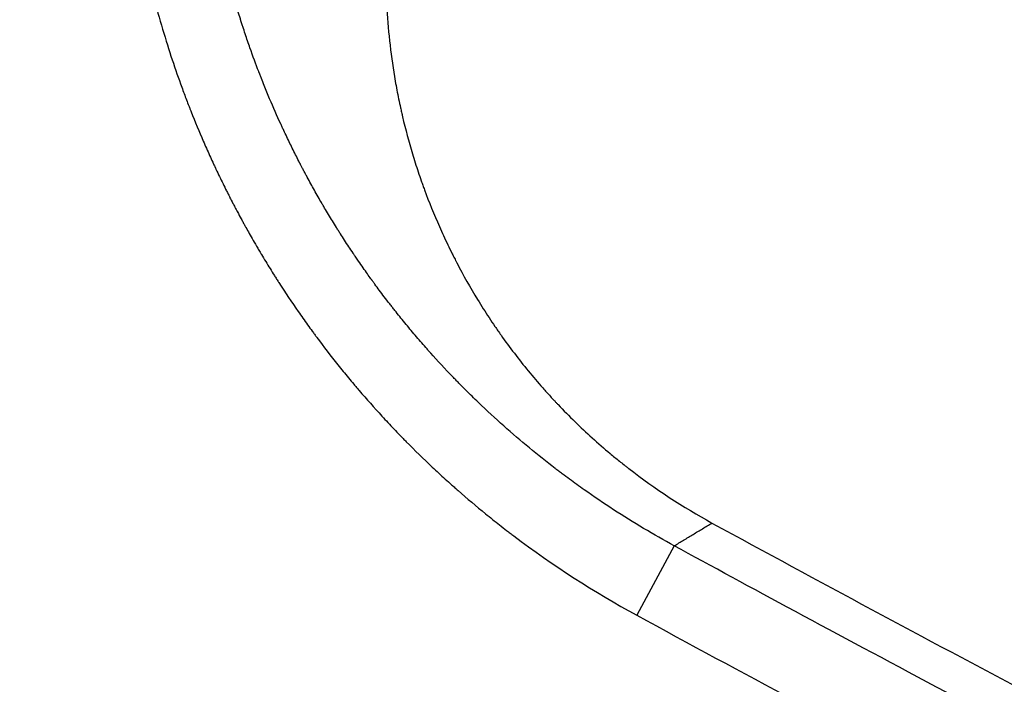
# Model space of a CAD drawing. Units: millimetres. Extents: x -4875 to 5663, y -3692 to 4503.
# Drawn here: x 60 to 101, y -296 to -269 of the extents above; entities that cross this region are included whole.
import ezdxf

# ---------------------------------------------------------------- set-up
doc = ezdxf.new("R2010")
doc.units = ezdxf.units.MM
doc.header["$LTSCALE"] = 20
doc.linetypes.add('HIDDEN', pattern=[9.524999999999999, 6.35, -3.175])
for name, color, linetype in [('2d', 230, 'Continuous'), ('EN-Free_Space', 10, 'HIDDEN'), ('EN-Free_Space_Hatch', 10, 'HIDDEN')]:
    doc.layers.add(name, color=color, linetype=linetype)

msp = doc.modelspace()

# ---------------------------------------------------------------- hatches: boundary and pattern name
at = {"layer": 'EN-Free_Space_Hatch'}
h = msp.add_hatch(dxfattribs=at)
h.set_pattern_fill('ANSI31', color=256, scale=100)
h.set_pattern_definition([(45.00000000861863, (-2874.976972622374, 1540.999999543962), (-224.5064030604998, 224.5064029929578), [])])
edge = h.paths.add_edge_path()
edge.add_arc((-18.99999999442923, 540.9999999735678), 1000, 70.09358198798981, 90.0000000086186, ccw=False)
edge.add_line((321.4848748721756, 1481.249993319525), (-191.2311169080185, 2369.300140935893))
edge.add_arc((674.794286876421, 2869.300140935891), 999.9999999999999, 29.999999999999886, 209.9999999999999, ccw=False)
edge.add_line((1540.81969066086, 3369.30014093589), (2416.546093809139, 1852.497517153521))
edge.add_arc((1550.520690024699, 1352.497517153522), 1000.000000000001, -32.751703619128705, 29.999999999999886, ccw=False)
edge.add_arc((1550.51977348849, 270.4999852111189), 1000, 30.000000000000227, 32.75160655115019, ccw=False)
edge.add_arc((1550.519773488506, 270.4999852111033), 999.9999999999932, 27.914156979925508, 30.000000000001478, ccw=False)
edge.add_line((2434.169757735952, 738.6481512221171), (2559.250543300546, 510.6449688131938))
edge.add_line((2559.250543300546, 510.6449688131938), (3857.083073879421, 169.4287802403387))
edge.add_arc((3618.236503569569, -801.6285382796447), 999.9999999999997, 29.999999999999886, 76.18152598551791, ccw=False)
edge.add_arc((3618.236503569569, -801.6285382796453), 1000, -105.55207025407492, 29.999999999999886, ccw=False)
edge.add_line((3350.122493142364, -1765.015728049491), (2705.513536626633, -1585.618810253624))
edge.add_line((2705.513536626633, -1585.618810253624), (2042.219821515842, -1407.889799088046))
edge.add_arc((2629.816227526837, 603.3363254060421), 2095.304288213181, 211.7063952312906, 253.7138386053955, ccw=False)
edge.add_line((847.2309664080985, -497.8856536003641), (707.0941417576219, -266.7459582257638))
edge.add_arc((1550.519773488484, 270.4999852111251), 999.9999999999982, 210.0000000000001, 212.4963543493992, ccw=False)
edge.add_arc((1550.519773488488, 270.4999852111211), 1000, 207.440371202008, 209.9999999999998, ccw=False)
edge.add_arc((-18.99999999442832, 540.999999973568), 999.9999999999998, 270.0000000086186, 313.00239027942354, ccw=False)
edge.add_line((-18.99999984400529, -459.0000000264317), (-2874.976972359133, -459.0000004560379))
edge.add_arc((-2874.976972490753, 540.9999995439621), 1000, 90.00000000754142, 270.0000000075413, ccw=False)
edge.add_line((-2874.976972622374, 1540.999999543962), (-19.00000014485204, 1540.999999973568))

# ---------------------------------------------------------------- linework, layer by layer
at = {"layer": '2d'}
msp.add_line((86.98096448341494, -290.2607745484547), (85.447332424239, -293.1074715750165), dxfattribs=at)
for points, knots in [([(64.33886139673996, -258.2171563985357), (64.33888942416525, -258.2186479394331), (64.34002464559308, -258.3169447013843), (64.34659335440483, -258.6102907731929), (64.34965926579753, -258.7324015819031), (64.3565718976497, -258.9522321929326), (64.35926597504294, -259.0316204346054), (64.36405559821651, -259.1598965430712), (64.3666379460592, -259.2263330850892), (64.37001905278339, -259.3078710872342), (64.37180705015817, -259.3496480931099), (64.37272608822786, -259.3707887017172), (64.37312540091443, -259.379902996483), (64.3733928263282, -259.3859912017942), (64.37357578710726, -259.3901429458183), (64.38470773881636, -259.6422702360614), (64.39688153005773, -259.8658207520784), (64.41482406684372, -260.1608621026917), (64.42075649445178, -260.2524963604064), (64.42937385415826, -260.3798446548462), (64.4336126671642, -260.4409931272312), (64.43839488470257, -260.5079066844046), (64.4407404938429, -260.5402561527517), (64.44190134219025, -260.5561539701393), (64.44239622536588, -260.5629079717783), (64.44272555779571, -260.5673974499168), (64.44279032909799, -260.5682809399168), (64.47680417680385, -261.0309011519057), (64.51612200940326, -261.4585617094963), (64.57889673202772, -262.052169323315), (64.6004599083135, -262.2420606897522), (64.63324366905908, -262.5148500318301), (64.6497458542417, -262.6482329854261), (64.66908407178016, -262.7985603121961), (64.67876164155132, -262.8724006400626), (64.68360093575757, -262.9089897479826), (64.68602051104972, -262.9272015106508), (64.68705743525061, -262.934988807905), (64.68774870755442, -262.9401763959977), (64.68792524713717, -262.9415011748843), (64.82020720647415, -263.9327229170613), (64.97665075918485, -264.8267878523566), (65.21937834826713, -266.0235516857283), (65.30167198133495, -266.3984452623372), (65.4239958157541, -266.9244050968136), (65.46458759793859, -267.0936628463041), (65.52483291965291, -267.3384237127721), (65.54481134194066, -267.4184981342369), (65.57456098190414, -267.5362918092851), (65.58938072950696, -267.5946076662894), (65.60656536745773, -267.6616266162346), (65.61513034615564, -267.6948820982579), (65.61940586664423, -267.7114463486487), (65.62123672494272, -267.7185317087806), (65.62245696052923, -267.7232522591075), (65.62271539241738, -267.7242521472708), (65.86976897422574, -268.6792969335511), (66.13124331947438, -269.549817437337), (66.52466734848167, -270.7357125907602), (66.65601498388241, -271.1110269327019), (66.85072451782071, -271.6441613942861), (66.94750305283196, -271.9032690922431), (67.0588515658601, -272.192534837257), (67.11406891091428, -272.333914315419), (67.14155505309827, -272.4037911064697), (67.1552664609626, -272.4385263143758), (67.16113588361623, -272.4533692970999), (67.1650472876263, -272.4632549450653), (67.16640373014161, -272.4666820831535), (67.33232524956293, -272.8855420435648), (67.49960349358662, -273.2877410925357), (67.75507665429541, -273.8757936539514), (67.88395173000026, -274.1660083448041), (68.03600838615421, -274.497938326891), (68.11242587421839, -274.6622418535098), (68.15072735189824, -274.743978497896), (68.1671616537933, -274.7789195605874), (68.17812210805278, -274.8021938435704), (68.18307188783001, -274.8126929867576), (68.2853613438183, -275.0293665382087), (68.4296396927457, -275.3283600249579), (68.59710850039119, -275.6651423892163), (68.68055166715203, -275.8305261888854), (68.72219083289201, -275.9124666707157), (68.74298861503667, -275.9532491099635), (68.75338190670118, -275.973593385741), (68.75783495871474, -275.9823023023764), (68.76080338809516, -275.9881060116131), (68.7628175885311, -275.9920426054559), (68.79429365240503, -276.0535467729442), (68.83453817398004, -276.1318651380825), (68.91016668578959, -276.2773351725609), (68.93792323806338, -276.330490478078), (68.98349473395501, -276.4172172435083), (69.0072649787071, -276.462329066846), (69.03674871290968, -276.5180182767435), (69.05193240480185, -276.54662743259), (69.05853480013684, -276.5590523168921), (69.06295757771295, -276.567371975314), (69.06579552891162, -276.5727077448591), (69.11914403274932, -276.67297796005), (69.17132101246716, -276.7701085771587), (69.25034669288652, -276.9157409452164), (69.29004457182782, -276.9885356928535), (69.3366812227705, -277.073421081328), (69.36007999343747, -277.1158527856842), (69.37012525811042, -277.1340353895321), (69.37682592589954, -277.1461565829977), (69.38094705992626, -277.1536060797935), (69.46626096212458, -277.30774511454), (69.56243159666883, -277.4793320953122), (69.72875502791794, -277.7697681161389), (69.78787903235934, -277.872087745005), (69.88237131399728, -278.0337936638753), (69.93106947617707, -278.1167029977732), (69.99049146296238, -278.2170186728908), (70.02086297606184, -278.2680719796881), (70.03402181411002, -278.2901436804095), (70.04282613885334, -278.3049007301888), (70.04804696665087, -278.3136441531497), (70.16787652013772, -278.5142013438144), (70.34426074379553, -278.8038705608942), (70.55345933490389, -279.1379832987604), (70.65888410214575, -279.3040523812306), (70.71179927163212, -279.3868365816015), (70.73452027334861, -279.4222615093731), (70.74967713699698, -279.4458660836644), (70.75646428496839, -279.4564254400539), (71.03313589761456, -279.8863207697668), (71.29879571150013, -280.2823298517469), (71.68939561431398, -280.8445938968762), (71.81828541743562, -281.0267311182142), (72.0092036446622, -281.2920126428617), (72.07243967384238, -281.379119494437), (72.16664137791668, -281.5078408337358), (72.2135793494599, -281.5717150098917), (72.26804558854565, -281.6453866461343), (72.29132407111683, -281.6767787733697), (72.30682867980431, -281.6976665771945), (72.31335112336455, -281.7064464453852), (72.6090488816244, -282.1040150224144), (72.89788596427024, -282.4780590023947), (73.333136737112, -283.0223042287798), (73.55125943085659, -283.2902219812586), (73.80633950179799, -283.5955235921483), (73.91575951220693, -283.7248192178995), (73.98872512471098, -283.8106734047633), (74.02415107634806, -283.8521849646168), (74.36224889618097, -284.2466443936046), (74.67308992518338, -284.5971088636725), (75.15590267449079, -285.1222551450483), (75.3195993351128, -285.2972120218747), (75.56942374131359, -285.5594705239764), (75.65339193586078, -285.6468458925265), (75.78051716644586, -285.7779228173404), (75.82308772982833, -285.8216171598124), (75.90861464282352, -285.9090009666888), (75.9507722098806, -285.9518817274566), (76.34628081238043, -286.3523026489602), (76.70084019838396, -286.6980288412578), (77.23286650389127, -287.1987509143946), (77.41024749588178, -287.3626888691633), (77.67590518583893, -287.6038939557347), (77.76438485448125, -287.6835063895469), (77.89696096973057, -287.8017438342995), (77.96321851622997, -287.8605745179193), (78.0294271334551, -287.9189758076736), (78.07355498692596, -287.9578148758537), (78.09447690554225, -287.9761910275301), (78.4886885809683, -288.3216374356452), (79.05206279088452, -288.79733293555), (79.72098271737741, -289.3316491628593), (80.05831229869, -289.5936845409269), (80.22768921013085, -289.7234267677504), (80.30042943302942, -289.7787598750892), (80.34895645564211, -289.8155882793508), (80.37225812826182, -289.8332331493366), (82.01516750655173, -291.0742893938423), (83.70070443243276, -292.1571754109755), (85.447332424239, -293.1074715750165)], [0, 0, 0, 0, 0.01562500000082261, 0.01562500000082261, 0.02343750000123183, 0.02343750000123183, 0.0273437500014312, 0.0273437500014312, 0.02929687500153088, 0.03027343750158072, 0.03076171875160864, 0.03100585937662149, 0.03112792968913189, 0.03112792968913189, 0.03125000000164227, 0.03125000000164227, 0.04687500000249412, 0.04687500000249412, 0.05468750000291422, 0.05468750000291422, 0.0585937500031268, 0.06054687500323322, 0.06152343750328904, 0.0620117187533199, 0.06225585937832452, 0.06225585937832452, 0.06250000000332913, 0.06250000000332913, 0.09375000000343861, 0.09375000000343861, 0.1093750000034992, 0.1093750000034992, 0.1171875000035358, 0.1210937500035516, 0.1230468750035597, 0.1240234375035659, 0.1245117187535688, 0.1247558593785678, 0.1247558593785678, 0.1250000000035668, 0.1250000000035668, 0.1875000000038063, 0.1875000000038063, 0.2187500000039183, 0.2187500000039183, 0.2343750000039765, 0.2343750000039765, 0.242187500004006, 0.242187500004006, 0.2460937500040188, 0.2480468750040227, 0.2490234375040202, 0.2495117187540194, 0.249755859379019, 0.249755859379019, 0.2500000000040186, 0.2500000000040186, 0.3125000000032114, 0.3125000000032114, 0.3437500000028159, 0.3437500000028159, 0.3593750000026181, 0.3671875000025126, 0.3710937500024529, 0.3730468750024231, 0.3740234375024174, 0.374511718752409, 0.374511718752409, 0.3750000000024006, 0.3750000000024006, 0.4062500000019144, 0.4062500000019144, 0.4218750000016707, 0.4296875000015539, 0.4335937500015007, 0.4355468750014734, 0.4365234375014655, 0.4365234375014655, 0.4375000000014577, 0.4375000000014577, 0.4531250000014254, 0.4609375000014131, 0.4648437500014069, 0.4667968750014038, 0.4677734375014015, 0.4682617187513997, 0.4685058593764045, 0.4685058593764045, 0.4687500000014094, 0.4687500000014094, 0.476562500001339, 0.476562500001339, 0.480468750001299, 0.480468750001299, 0.4824218750012777, 0.4833984375012688, 0.4838867187512649, 0.4841308593762642, 0.4841308593762642, 0.4843750000012634, 0.4843750000012634, 0.4921875000014649, 0.4921875000014649, 0.496093750001561, 0.498046875001613, 0.4990234375016366, 0.4995117187516492, 0.4995117187516492, 0.5000000000016617, 0.5000000000016617, 0.5156250000018631, 0.5156250000018631, 0.5234375000019569, 0.5234375000019569, 0.5273437500019983, 0.5292968750020209, 0.530273437502031, 0.5307617187520304, 0.5307617187520304, 0.5312500000020298, 0.5312500000020298, 0.546875000002001, 0.5546875000019857, 0.5585937500019811, 0.5605468750019842, 0.5615234375019857, 0.5615234375019857, 0.5625000000019873, 0.5625000000019873, 0.5937500000019428, 0.5937500000019428, 0.6093750000019205, 0.6093750000019205, 0.6171875000019079, 0.6171875000019079, 0.621093750001903, 0.6230468750019077, 0.6240234375019048, 0.6240234375019048, 0.6250000000019019, 0.6250000000019019, 0.6562500000018046, 0.6562500000018046, 0.6718750000017508, 0.67968750000172, 0.6835937500017096, 0.6835937500017096, 0.6875000000016993, 0.6875000000016993, 0.7187500000015627, 0.7187500000015627, 0.7343750000014945, 0.7343750000014945, 0.7421875000014649, 0.7421875000014649, 0.7460937500014503, 0.7460937500014503, 0.7500000000014355, 0.7500000000014355, 0.7812500000012699, 0.7812500000012699, 0.7968750000011906, 0.7968750000011906, 0.8046875000011474, 0.8046875000011474, 0.8085937500011258, 0.8105468750011163, 0.8105468750011163, 0.8125000000011068, 0.8125000000011068, 0.8437500000009084, 0.8593750000008128, 0.8671875000007657, 0.87109375000074, 0.8730468750007278, 0.8730468750007278, 0.8750000000007155, 0.8750000000007155, 1, 1, 1, 1]), ([(86.98096448341494, -290.2607745484547), (86.13870879215756, -289.8025918141266), (85.30958451686274, -289.3099710564038), (84.08790060516185, -288.5173203482645), (83.68433330398693, -288.2441551716092), (83.08469982248062, -287.8207752388153), (82.78631177421084, -287.6056777568156), (82.44073477820348, -287.3487273978462), (82.26858658232231, -287.2187468203465), (82.18267313108481, -287.1533796234799), (82.14588756436024, -287.1252842859758), (82.1213715227932, -287.1065360935336), (82.10787829861147, -287.0962030971368), (81.39214391283167, -286.5474625441893), (80.6888758579862, -285.9685526948724), (79.64209057023982, -285.0371756671757), (79.29411971210902, -284.7156937242798), (78.77708262077067, -284.2192410748157), (78.60557166792387, -284.0514045411346), (78.3500650547303, -283.7964975620907), (78.222752241938, -283.6682566486816), (78.07510834762616, -283.5173532502631), (78.0120355165709, -283.4524141215388), (77.97003354473418, -283.4090633237993), (77.95010015564003, -283.3884416460023), (77.57612241789684, -283.0005668545036), (77.26751828994384, -282.6659011598258), (76.96254727147243, -282.3255879530752), (76.92924984185811, -282.2882773614383), (76.8638119541647, -282.2146660793915), (76.82623375517687, -282.1722277969202), (76.71871534680213, -282.0502310232896), (76.5036361040784, -281.8040461908549), (76.21688504652047, -281.4669718532277), (76.00211781272083, -281.2074523058563), (75.85903579891055, -281.0329371588014), (75.79300171374052, -280.9516419132069), (75.65702967803372, -280.782803810409), (75.55511261687025, -280.6551199215683), (75.45331867065397, -280.5258429071419), (75.3854867006412, -280.4393030850424), (75.35314703123731, -280.397882584326), (75.15652361163484, -280.1446364207441), (75.01465966641445, -279.9576252329625), (74.82312256394653, -279.7010743523842), (74.76282435194298, -279.619550391968), (74.67749909049235, -279.5033159714876), (74.63611735095765, -279.4467115263596), (74.59004054426623, -279.3833327218908), (74.57076116736789, -279.3567415676371), (74.55801177179637, -279.3391411998218), (74.5510723684929, -279.3295518994455), (74.45493886434087, -279.196599203935), (74.34789325947168, -279.0469800621486), (74.16449049795665, -278.7852557871192), (74.09955747536696, -278.6917978567926), (73.9967752179382, -278.5422170028251), (73.94403907538253, -278.4650781548917), (73.88023589895238, -278.3709591106872), (73.84777493774891, -278.3228670350163), (73.83374432086384, -278.3020347146994), (73.82436430400776, -278.2880972759194), (73.81878274080555, -278.2797968161558), (73.69213532119466, -278.0913395579009), (73.57386203082751, -277.9118543495424), (73.40290565851683, -277.6477469862002), (73.31904103460147, -277.5169727755965), (73.22394778583111, -277.366685459865), (73.18377466060883, -277.3027700084895), (73.1571208406549, -277.2602698164064), (73.1447201969113, -277.2404555778667), (73.01816923862316, -277.0377705310311), (72.90881869424265, -276.8592371152808), (72.74933301995588, -276.5940483825561), (72.6707252466258, -276.4621065691063), (72.5937887091477, -276.3311718781079), (72.54286560418586, -276.2441088577052), (72.51843787498547, -276.2021572237209), (72.38871173549342, -275.9783084950795), (72.23660525878768, -275.71072090491), (72.08975884794745, -275.4448939715294), (71.9930204214561, -275.2680899627248), (71.94444873159046, -275.1784327225541), (71.87479788773089, -275.0486592378202), (71.83987123793304, -274.9832558659728), (71.79895850516004, -274.9060475572041), (71.77846242927808, -274.8672172747538), (71.7682046560567, -274.8477455972152), (71.76307335967977, -274.8379956238296), (71.76087371886206, -274.8338140349042), (71.75940717775848, -274.8310256358563), (71.75810696395638, -274.8285529008263), (71.75261253016288, -274.818102669904), (71.73834639342385, -274.7910126647275), (71.70377143011137, -274.7249343654275), (71.68319453452204, -274.6855342234812), (71.65352979740237, -274.6284319765255), (71.63729860759668, -274.5970964055687), (71.62883537356538, -274.5807324302477), (71.6251340106246, -274.5735701056874), (71.6226499588247, -274.5687620678109), (71.62085692701476, -274.5652903544797), (71.52852885216635, -274.3864889631204), (71.43939975749527, -274.2104898771722), (71.26391152257747, -273.8571906305806), (71.13454864739106, -273.5915553355935), (70.98755975341919, -273.2804860605702), (70.91504765707032, -273.1246604435182), (70.88418140861904, -273.0578156166812), (70.86365064132951, -273.0132385203469), (70.85258881634581, -272.9891537873082), (70.69280831838478, -272.6404296477685), (70.54144670457208, -272.2975379154504), (70.31499117345084, -271.7610724674887), (70.2019110955207, -271.4873076127242), (70.07070067423592, -271.1582089113981), (70.00533217272095, -270.9912296883194), (69.97271430315959, -270.9071321947849), (69.95642286507973, -270.8649314253144), (69.94944466609923, -270.8468127993419), (69.94479339883037, -270.8347264743097), (69.94189679248848, -270.8271925574791), (69.827928556002, -270.5305800016376), (69.70720323907517, -270.2053989192173), (69.51781816561015, -269.667708409821), (69.45331413158237, -269.4801579278283), (69.35511126820165, -269.1863195366368), (69.30564868646434, -269.0362721260099), (69.24745067811273, -268.8557348824343), (69.21824667228975, -268.7640947949749), (69.20362066675261, -268.7179317608752), (69.19630194548517, -268.6947644806096), (69.19316415555477, -268.684817266696), (69.19107203339445, -268.6781817062292), (69.19058644946563, -268.6766417044473), (68.98329249747076, -268.0185242668849), (68.84284299312276, -267.5132172238882), (68.69889941216024, -266.9783453953787), (68.66225991752253, -266.8372271841636), (68.62225080261851, -266.6814160652611), (68.61141802428392, -266.6387894731251), (68.59877088819121, -266.5888234079484), (68.59334889462662, -266.567333775698), (68.588578680301, -266.5483773393498), (68.5865806085767, -266.5404282747149), (68.58567807718828, -266.5368359690547), (68.58531193567069, -266.5353783156297), (68.5850724295542, -266.5344247479188), (68.58535496191507, -266.5355498013869), (68.51889967060924, -266.2709296013418), (68.4438420229526, -265.9605891151878), (68.32339177224458, -265.4238380461211), (68.28194830435496, -265.2330499873424), (68.21871803707654, -264.9291394940137), (68.18683812801282, -264.7727524566126), (68.14938826514663, -264.5825659653983), (68.13062611732676, -264.4855418648604), (68.1212391357767, -264.4365474707574), (68.11721524479617, -264.4154465544343), (68.11453249201986, -264.4013563216995), (68.11284572629302, -264.3924803853242), (68.04809241887597, -264.0513131400749), (67.9872389628672, -263.7055302145545), (67.90154151620845, -263.1722792683267), (67.86008896514795, -262.9020103215698), (67.81444399794054, -262.5803760571271), (67.79233501940325, -262.4179863427908), (67.78146321433087, -262.3363993010498), (67.77607352221457, -262.2955078562427), (67.77377361423169, -262.2779619808334), (67.77224256201953, -262.2662600719214), (67.77133332312224, -262.2592957937704), (67.73113209479561, -261.9508956253212), (67.69213491791197, -261.6226480797486), (67.63748105462946, -261.0938456450385), (67.61990717961817, -260.911507706398), (67.5949148625732, -260.6289661293104), (67.5827611448367, -260.4854368296601), (67.56927233032002, -260.3140508541201), (67.56271219079645, -260.2273763801113), (67.55947964849292, -260.1837940626174), (67.55810461481087, -260.1650634408979), (67.55719024131758, -260.152564699807), (67.55660802472994, -260.144572568317), (67.54576175935836, -259.9952773427467), (67.53498806742027, -259.8353959213055), (67.51932535428568, -259.5730530246565), (67.51162087322336, -259.4362519618244), (67.50307219374008, -259.2668370902884), (67.49893685516508, -259.1796815511407), (67.49690761200145, -259.1354924356783), (67.49590306240498, -259.1132451283574), (67.49540336415521, -259.1020832982795), (67.49518976617219, -259.0972914773392), (67.495047492308, -259.0940951125158), (67.49502604289228, -259.0936141481288), (67.4640223573042, -258.3950555952306), (67.46321100406749, -258.0490772242465), (67.46318471901213, -258.0478608163703)], [0, 0, 0, 0, 0.06250000000721131, 0.06250000000721131, 0.09375000001082079, 0.09375000001082079, 0.1093750000126241, 0.1171875000135305, 0.121093750013983, 0.1230468750142113, 0.1240234375143308, 0.1240234375143308, 0.1250000000144504, 0.1250000000144504, 0.1875000000218146, 0.1875000000218146, 0.218750000025492, 0.218750000025492, 0.2343750000273263, 0.2343750000273263, 0.2421875000282491, 0.2460937500287037, 0.2480468750289288, 0.2480468750289288, 0.2500000000291539, 0.2500000000291539, 0.2812500000326441, 0.2812500000326441, 0.2851562500330793, 0.2851562500330793, 0.2890625000335146, 0.2890625000335146, 0.2968750000343746, 0.3125000000360865, 0.3203125000369382, 0.3203125000369382, 0.32812500003779, 0.32812500003779, 0.3359375000386418, 0.339843750039062, 0.339843750039062, 0.3437500000394823, 0.3437500000394823, 0.359375000041157, 0.359375000041157, 0.3671875000419944, 0.3671875000419944, 0.3710937500424052, 0.3730468750426155, 0.3740234375427201, 0.3740234375427201, 0.3750000000428247, 0.3750000000428247, 0.3906250000447108, 0.3906250000447108, 0.3984375000456492, 0.3984375000456492, 0.4023437500461139, 0.4042968750463428, 0.4052734375464572, 0.4057617187965182, 0.4057617187965182, 0.4062500000465791, 0.4062500000465791, 0.4218750000485619, 0.4218750000485619, 0.4296875000495508, 0.4335937500500486, 0.4355468750502949, 0.4355468750502949, 0.4375000000505413, 0.4375000000505413, 0.4531250000524877, 0.4531250000524877, 0.460937500053466, 0.4648437500539542, 0.4648437500539542, 0.4687500000544425, 0.4687500000544425, 0.4843750000564341, 0.4921875000574316, 0.4921875000574316, 0.5000000000584292, 0.5000000000584292, 0.5039062500589243, 0.5058593750591779, 0.5068359375593073, 0.5073242188093807, 0.5075683594344113, 0.5076904297469266, 0.5076904297469266, 0.5078125000594419, 0.5078125000594419, 0.5117187500589692, 0.5117187500589692, 0.5136718750587259, 0.5146484375586042, 0.5151367188085434, 0.5153808594335166, 0.5155029297460079, 0.5155029297460079, 0.515625000058499, 0.515625000058499, 0.5312500000560925, 0.5312500000560925, 0.5468750000536858, 0.5546875000524739, 0.5585937500518766, 0.5605468750515762, 0.5605468750515762, 0.5625000000512758, 0.5625000000512758, 0.5937500000463958, 0.5937500000463958, 0.6093750000439576, 0.6171875000427373, 0.6210937500421272, 0.6230468750418221, 0.6240234375416678, 0.6245117187915887, 0.6245117187915887, 0.6250000000415097, 0.6250000000415097, 0.6562500000366616, 0.6562500000366616, 0.6718750000342425, 0.6718750000342425, 0.6796875000330335, 0.6835937500324294, 0.685546875032135, 0.6865234375319912, 0.6870117187819248, 0.6872558594068934, 0.6872558594068934, 0.6875000000318618, 0.6875000000318618, 0.7187500000281025, 0.7187500000281025, 0.7343750000262143, 0.7343750000262143, 0.7421875000252738, 0.7421875000252738, 0.7460937500248035, 0.7480468750245521, 0.7490234375244564, 0.7495117187744108, 0.7497558593993856, 0.7497558593993856, 0.7500000000243605, 0.7500000000243605, 0.7812500000211267, 0.7812500000211267, 0.7968750000195179, 0.7968750000195179, 0.8046875000187137, 0.8085937500183167, 0.810546875018113, 0.8115234375180163, 0.8120117187679696, 0.8120117187679696, 0.8125000000179231, 0.8125000000179231, 0.8437500000146979, 0.8437500000146979, 0.8593750000130764, 0.8671875000122719, 0.8710937500118696, 0.8730468750116622, 0.8740234375115583, 0.8745117187615064, 0.8745117187615064, 0.8750000000114544, 0.8750000000114544, 0.906250000007937, 0.906250000007937, 0.9218750000061716, 0.9218750000061716, 0.9296875000052828, 0.9335937500048446, 0.9355468750046312, 0.9365234375045325, 0.9370117187544891, 0.9370117187544891, 0.9375000000044456, 0.9375000000044456, 0.9531250000032192, 0.9531250000032192, 0.9609375000026125, 0.9648437500023093, 0.9667968750021596, 0.9677734375020771, 0.9682617187520339, 0.9685058593770178, 0.9686279296895078, 0.9686279296895078, 0.9687500000019978, 0.9687500000019978, 1, 1, 1, 1]), ([(75.15804064141957, -266.7871820840737), (75.15737489401727, -267.7809912020966), (75.2137249308089, -268.7685063979898), (75.38404617096057, -270.2405811674544), (75.49065541848177, -270.9743174835003), (75.6526232040651, -271.8263529158521), (75.74301126042155, -272.2513764055493), (75.79055714328751, -272.4636399770297), (75.81491814902984, -272.5697097631473), (75.82548460456564, -272.6151549617389), (75.83255691489103, -272.6454488099098), (75.83590016988455, -272.6597151345031), (75.96034534371756, -273.1884773515139), (76.16315564545948, -273.9472015682095), (76.43789170514174, -274.8142652723855), (76.58478723124608, -275.2432740960321), (76.66061641653687, -275.4566484052557), (76.69362489383639, -275.5478524382052), (76.71574392977345, -275.6086013339009), (76.72634699852279, -275.6375563384663), (76.92500969520006, -276.1766808262928), (77.23088994683167, -276.9307388292436), (77.6322367218927, -277.7981297560309), (77.84403236960861, -278.2287386284024), (77.95271082239015, -278.4432712702837), (78.00774521202766, -278.5503446177172), (78.03148034310652, -278.5961918406956), (78.04733686701184, -278.6267474657725), (78.05484052262, -278.6411746129852), (78.33212378496683, -279.1729594593835), (78.7606844038819, -279.9310142099712), (79.30475036258213, -280.7883856118569), (79.58779109844363, -281.2103138895291), (79.73206190388373, -281.4195884805213), (79.80488472635807, -281.5238033564492), (79.83624179123035, -281.5683763522702), (79.85717922860567, -281.5980715662554), (79.86705019793953, -281.6120420194638), (80.23386361511257, -282.1299633474027), (80.79300732431875, -282.8622189872476), (81.48996935593641, -283.6796052633126), (81.84958602983897, -284.0790654775428), (82.03217561100791, -284.2764866492507), (82.12416537746321, -284.3746199024645), (82.1637384504993, -284.4165532856914), (82.19015358127945, -284.444481378725), (82.20254759271847, -284.4575579540506), (82.66688202825208, -284.9462969759661), (83.3672579129634, -285.6294439494923), (84.2278198168824, -286.3778411727544), (84.6689326182186, -286.7398775126967), (84.89219294018221, -286.9178537089047), (84.9884549141043, -286.9934772080887), (85.05275817724214, -287.0437479636748), (85.08355447346912, -287.0677118383119), (86.19564997369889, -287.9286655268988), (87.33345667232061, -288.6729901637809), (88.52965678935652, -289.3264228887128)], [0, 0, 0, 0, 0.1250000000015596, 0.1250000000015596, 0.1875000000023497, 0.2187500000027483, 0.2343750000029441, 0.2421875000030308, 0.2460937500030811, 0.248046875003095, 0.248046875003095, 0.2500000000031088, 0.2500000000031088, 0.3125000000032499, 0.343750000003321, 0.3593750000033493, 0.367187500003364, 0.3710937500033607, 0.3710937500033607, 0.3750000000033574, 0.3750000000033574, 0.437500000003326, 0.4687500000033031, 0.4843750000032886, 0.4921875000032814, 0.4960937500032788, 0.4980468750032744, 0.4980468750032744, 0.50000000000327, 0.50000000000327, 0.5625000000028071, 0.5937500000025728, 0.6093750000024545, 0.617187500002398, 0.6210937500023781, 0.6230468750023765, 0.6230468750023765, 0.625000000002375, 0.625000000002375, 0.687500000002227, 0.7187500000021438, 0.7343750000021045, 0.7421875000020833, 0.7460937500020743, 0.7480468750020661, 0.7480468750020661, 0.7500000000020578, 0.7500000000020578, 0.8125000000015586, 0.8437500000013171, 0.8593750000011965, 0.8671875000011343, 0.8710937500010987, 0.8710937500010987, 0.8750000000010629, 0.8750000000010629, 1, 1, 1, 1]), ([(88.52965678935652, -289.3264228887128), (97.24505380539085, -294.0875914501685), (105.9804038389193, -298.6815172425122), (119.1017392895683, -305.3247886498939), (123.4785737315451, -307.4979474997053), (130.0469953382963, -310.6962340708815), (133.3319990305627, -312.2800148338665), (137.1655858563099, -314.1009763239872), (139.0826120892725, -315.0047744003605), (140.0411786935638, -315.455004406329), (140.4520039097333, -315.6476026494565), (140.7258897661122, -315.7759220592161), (140.8610528128247, -315.8392086446875), (149.8782655675968, -320.0585995094625), (158.8229555654289, -324.074875210812), (172.3317498079523, -329.8892636219716), (179.1090859823726, -332.7439556991194), (187.0544634040562, -335.981999216121), (191.0365656546892, -337.5778476070045), (193.0299441829993, -338.3699703350067), (194.0272120485679, -338.7645803274736), (194.4547362001704, -338.9333877804347), (194.7397797376088, -339.045856933828), (194.8806474321864, -339.1013998138533), (213.4846376025907, -346.4315080636679), (232.0940738852933, -353.0907802118854), (260.1614119538353, -362.160261125171), (269.5427423471083, -365.0302375543797), (283.6443461218278, -369.1060958179205), (290.7025521854612, -371.0867531257081), (298.9481991707507, -373.2974902535807), (303.0735572381709, -374.3778794959471), (305.1368407500831, -374.9118328974509), (306.1686299859994, -375.1772497567308), (306.6845610193814, -375.3095682846852), (306.9056820740243, -375.3661926812056), (307.053097828295, -375.4039237142497), (307.1254178343752, -375.4224248613245), (316.8131014044902, -377.8994879399761), (326.4239490202017, -380.1958816219376), (340.8282591148964, -383.4014596223824), (348.0274283020517, -384.9445002820685), (356.4192349872847, -386.6409013421453), (360.6130860554276, -387.4632454549665), (362.7094678384456, -387.8679656040604), (363.6077973789706, -388.0400358617917), (364.2066567547008, -388.1544425727861), (364.503896537688, -388.2110789389662), (374.4560013647751, -390.102316433351), (384.1524551945404, -391.7883182239493), (398.7583896110082, -394.0924361247762), (406.0766681552159, -395.1882774918213), (414.6397621402066, -396.3677614152512), (418.9273715793242, -396.9326797641697), (420.7661947048127, -397.1694604038548), (421.992357847952, -397.3261294686181), (422.604415788277, -397.4037252233411), (433.0513496042659, -398.7177544180777), (442.8688805404909, -399.7957934665101), (457.5642375216594, -401.1780824046218), (464.9041849614987, -401.8105386121788), (473.4520817541779, -402.4464580743206), (477.7219586541505, -402.7390291460033), (479.8558508543047, -402.8789798311918), (480.7701488551593, -402.9376025564125), (481.3796300243612, -402.9763831568889), (481.6831417061931, -402.9955474490653), (501.5661914023131, -404.2412437131643), (521.2817501727877, -404.8614705480359), (541.0929884077559, -404.859508600568)], [0, 0, 0, 0, 0.06250000000000656, 0.06250000000000656, 0.09375000000001002, 0.09375000000001002, 0.109375000000012, 0.1171875000000131, 0.1210937500000134, 0.1230468750000134, 0.1240234375000132, 0.1240234375000132, 0.1250000000000129, 0.1250000000000129, 0.1874999999999945, 0.1874999999999945, 0.2187499999999852, 0.2343749999999805, 0.2421874999999781, 0.2460937499999764, 0.2480468749999759, 0.2490234374999755, 0.2490234374999755, 0.249999999999975, 0.249999999999975, 0.3749999999999395, 0.3749999999999395, 0.437499999999922, 0.437499999999922, 0.468749999999913, 0.4843749999999084, 0.4921874999999064, 0.4960937499999051, 0.4980468749999043, 0.499023437499904, 0.4995117187499039, 0.4995117187499039, 0.4999999999999037, 0.4999999999999037, 0.5624999999999116, 0.5624999999999116, 0.5937499999999156, 0.6093749999999176, 0.6171874999999188, 0.6210937499999194, 0.6230468749999197, 0.6230468749999197, 0.6249999999999202, 0.6249999999999202, 0.6874999999999315, 0.6874999999999315, 0.7187499999999372, 0.7343749999999402, 0.7421874999999416, 0.7460937499999424, 0.7460937499999424, 0.749999999999943, 0.749999999999943, 0.8124999999999563, 0.8124999999999563, 0.8437499999999628, 0.8593749999999662, 0.8671874999999679, 0.8710937499999689, 0.8730468749999694, 0.8730468749999694, 0.8749999999999698, 0.8749999999999698, 1, 1, 1, 1]), ([(541.0932059742136, -406.1716736500075), (537.4200198539584, -406.1720231712243), (533.185961794894, -406.1516372290498), (523.603990610869, -406.0244635667968), (518.2560790652005, -405.9176658398173), (510.8812293344799, -405.6948888232146), (509.3717662527652, -405.6458417963531), (507.6349135704277, -405.5850531183587), (507.4413923507091, -405.5782208655946), (507.1988190586981, -405.5695818655931), (507.1492181280519, -405.5678117205607), (507.0449960738588, -405.5640833806028), (506.8888036532535, -405.5584829629206), (506.3176452460139, -405.5378618684063), (504.9798219237637, -405.4884536239169), (503.7718895426588, -405.4414724593262), (499.8053272794859, -405.2822708321855), (496.8236806121076, -405.1466521108705), (488.4507201800716, -404.731142892464), (483.6312647985069, -404.4432908130075), (477.536745393314, -404.0471196398867), (475.6943799691544, -403.9208233415502), (473.8338517016582, -403.788923282802), (473.604600416229, -403.7725939065385), (473.3790769583793, -403.7564496164869), (473.347811781794, -403.7542102233892), (473.340596139913, -403.7536933500542), (473.3213321996082, -403.752313080593), (473.2924363664497, -403.7502422368652), (473.1864858285062, -403.7426443083968), (472.936063983474, -403.7246474767562), (472.0885367681967, -403.6634257279329), (470.0857192761887, -403.5162825178868), (463.3104322943327, -402.9984744303474), (454.7020854917682, -402.2556212848722), (446.1113493007088, -401.4127129359058), (442.1268716103405, -400.9981975591963), (440.4418491354954, -400.8187475499726), (439.9440652155827, -400.7653668805706), (439.7526200572702, -400.744777955173), (439.6760428095549, -400.7365377533115), (439.6370741670562, -400.732341877354), (439.5365865978383, -400.7215168302282), (438.9330675653255, -400.6564376041406), (438.3242065691575, -400.5901945336846), (433.4153658670366, -400.0517776834131), (428.7820466769808, -399.513045198395), (418.9797938528645, -398.2915111346956), (413.8108499623813, -397.6087266790601), (407.6971584776074, -396.744390621885), (406.9282813417303, -396.6348433546518), (406.1541615113565, -396.5235672966119), (406.0250444674111, -396.5049891885519), (405.9874478037273, -396.4995768236986), (405.910901920508, -396.4885530588999), (405.7195392624344, -396.4609819921352), (405.2220230012554, -396.3891457058762), (403.5383382914551, -396.1447767330774), (399.5604255550061, -395.5574799633723), (391.0014316126271, -394.2423972481465), (382.4600783253209, -392.8270115414998), (375.7605712776513, -391.64920715261), (373.7821959010398, -391.2953937891798), (372.9453715345189, -391.1446764729844), (372.6981439797073, -391.1000553213435), (372.5935505284669, -391.0811610937235), (372.5650252726537, -391.0760068095242), (372.5507626832259, -391.0734294485883), (372.5444387425487, -391.0722865974039), (372.5404247544648, -391.0715611802079), (372.522351279511, -391.0682948396752), (372.3749867336046, -391.0416578595214), (372.2235766017311, -391.0142539758308), (370.9691816816685, -390.7869183395269), (369.5475501489036, -390.5273595596063), (364.3650443085589, -389.5635518527397), (359.6862370914423, -388.6760017329907), (350.8470269280697, -386.8935190122229), (347.5972040278084, -386.2237079121878), (343.1577864662886, -385.279733835594), (341.7976781386551, -384.988524907907), (340.2783402447112, -384.6596074678546), (339.6274610140317, -384.5180427673804), (339.4492873438066, -384.4792364711011), (339.3600903279694, -384.4598003011488), (339.3282507865224, -384.4528606539498), (339.2760169398935, -384.4414736276449), (339.041078890863, -384.3902464862931), (337.143811028347, -383.9757958713926), (335.3383202508339, -383.5755155694897), (327.5731073058669, -381.8340775301749), (322.1901662007967, -380.5622260239834), (315.3481459504656, -378.9015376356547), (313.2729071767717, -378.3889512786336), (310.4670944769859, -377.6878310010488), (309.5830000798542, -377.4654046045707), (308.3335052688853, -377.1493566909394), (307.7279197715725, -376.9957294487886), (307.0549131179287, -376.824326066524), (306.7267845382994, -376.7405967902068), (306.5648135895754, -376.6992272227944), (306.4843514085278, -376.6786664454758), (306.4442511360758, -376.6684170883163), (306.4242337037122, -376.6633001713362), (306.4156618120287, -376.6611088705158), (306.4099487748772, -376.6596483730336), (306.4089218378704, -376.6593858478354), (287.219539938571, -371.7535656827495), (268.2454426406603, -366.2625711887722), (240.0921195623741, -357.1549859177794), (230.7498153224715, -353.9703078718885), (220.3474234476034, -350.2428463297492), (218.6157873748434, -349.6185506561997), (216.8152677159997, -348.9634884778079), (216.1315354303479, -348.7138884240176), (216.0235899411146, -348.6744600919628), (215.9786143538313, -348.6580291486734), (215.9708889841913, -348.6552067535758), (215.9465492358358, -348.6463138108975), (215.910047564812, -348.6329764529164), (215.6790213856784, -348.5485456010738), (215.0734428284522, -348.3269767818256), (211.4301648633045, -346.9899175548599), (208.1978621908074, -345.7814100172181), (200.0914514663928, -342.7108076701388), (195.3710184841802, -340.8670449410001), (189.294412161109, -338.4531576514655), (187.436282156943, -337.7070148336425), (184.8980766629084, -336.6800993248853), (184.0935103112515, -336.3531688793955), (183.2348907458945, -336.003040386222), (183.0927566312093, -335.9450536614822), (182.9520756012262, -335.8876203416912), (182.8936602792073, -335.8637667474268), (182.8777711864641, -335.857278014726), (182.8755483550267, -335.8563702483862), (182.8721325796323, -335.8549752968793), (182.8489503116434, -335.8455078387215), (182.7634863749845, -335.8106017914088), (182.6188351011097, -335.7514992462693), (181.997602246418, -335.497483692734), (180.1133445143205, -334.72683636287), (174.6278353093385, -332.4528897223136), (169.2132951274798, -330.1587885638328), (162.9312919397798, -327.4512325081505), (159.3565588101392, -325.8907271909193), (154.3553540322882, -323.6614568839159), (153.3284826873405, -323.2016513984781), (151.7484329754152, -322.4905782483584), (151.1484627052159, -322.2199196199963), (150.5063354378508, -321.9294163485465), (150.404714757211, -321.8834207097425), (150.3623405672006, -321.864238251288), (150.3518513521904, -321.8594896239174), (150.344958306936, -321.8563689810999), (150.3346176360228, -321.8516874427169), (150.2691057630491, -321.8220267899069), (150.0963752054668, -321.7438001572154), (149.0408100818568, -321.2653856517827), (148.0103305288267, -320.7962203633579), (145.1904867406738, -319.5066439436214), (143.2147205633701, -318.5956470938654), (137.0026479264016, -315.702697251867), (132.4814729235513, -313.5609889724474), (125.1430675601678, -310.000656904198), (122.6041822368843, -308.7558669474492), (119.6449748092382, -307.287230002501), (119.1496287229402, -307.0410349474514), (118.6510709985287, -306.7926943841139), (118.4428929471651, -306.6889203102437), (118.4023726993746, -306.6687179758883), (118.31328988928, -306.6242947009032), (118.1797700223506, -306.5576986587566), (117.3361264017767, -306.1366631519541), (115.1472963679935, -305.0403785929757), (113.1258388719925, -304.018488432499), (106.563878214658, -300.6825323981357), (101.8780190165417, -298.2393655849028), (93.608087861272, -293.8595369877439), (90.02401583275605, -291.9228755499353), (86.98096448341494, -290.2607745484547)], [0, 0, 0, 0, 0.03125000000026696, 0.03125000000026696, 0.06250000000053392, 0.06250000000053392, 0.07031250000060064, 0.07031250000060064, 0.07128906250060899, 0.07128906250060899, 0.07153320312561107, 0.07153320312561107, 0.07177734375061313, 0.07226562500061727, 0.0742187500006338, 0.07812500000066681, 0.07812500000066681, 0.09375000000079878, 0.09375000000079878, 0.1250000000010628, 0.1250000000010628, 0.1406250000011948, 0.1406250000011948, 0.1425781250012112, 0.1428222656262131, 0.1428222656262131, 0.1428833007824636, 0.1428833007824636, 0.142944335938714, 0.1430664062512149, 0.1435546875012181, 0.1445312500012244, 0.1484375000012499, 0.1562500000013008, 0.1875000000015046, 0.2031250000016066, 0.2109375000016576, 0.2128906250016704, 0.2138671875016769, 0.2141113281266787, 0.2141113281266787, 0.2143554687516804, 0.2143554687516804, 0.2148437500016838, 0.2187500000017119, 0.2187500000017119, 0.2500000000019365, 0.2500000000019365, 0.2812500000021611, 0.2812500000021611, 0.2851562500021892, 0.2856445312521927, 0.2856445312521927, 0.2858886718771946, 0.2858886718771946, 0.2861328125021964, 0.2871093750022028, 0.2890625000022158, 0.296875000002268, 0.3125000000023728, 0.3437500000025823, 0.3515625000026348, 0.355468750002661, 0.3564453125026676, 0.356933593752671, 0.3570556640651717, 0.3571166992214219, 0.3571166992214219, 0.3571472167995471, 0.3571472167995471, 0.3571777343776724, 0.3574218750026715, 0.3593750000026645, 0.3593750000026645, 0.3750000000026114, 0.3750000000026114, 0.4062500000025048, 0.4062500000025048, 0.4218750000024516, 0.4218750000024516, 0.4257812500024384, 0.4277343750024319, 0.4282226562524301, 0.4284667968774292, 0.4284667968774292, 0.4285888671899286, 0.4285888671899286, 0.4287109375024281, 0.4296875000024237, 0.4375000000023901, 0.4375000000023901, 0.4687500000022547, 0.4687500000022547, 0.484375000002187, 0.484375000002187, 0.4921875000021533, 0.4921875000021533, 0.4960937500021368, 0.4980468750021289, 0.4990234375021252, 0.4995117187521231, 0.4997558593771222, 0.4998779296896219, 0.4999389648458718, 0.499969482423997, 0.499969482423997, 0.5000000000021223, 0.5000000000021223, 0.6250000000018783, 0.6250000000018783, 0.6875000000017565, 0.6875000000017565, 0.6953125000017414, 0.6992187500017336, 0.6997070312517323, 0.6999511718767317, 0.6999511718767317, 0.7000122070329816, 0.7000122070329816, 0.7000732421892315, 0.7001953125017315, 0.7011718750017283, 0.7031250000017223, 0.7187500000016737, 0.7187500000016737, 0.7500000000015768, 0.7500000000015768, 0.7656250000015283, 0.7656250000015283, 0.7734375000015038, 0.7734375000015038, 0.7744140625015009, 0.7749023437514996, 0.7749023437514996, 0.7750244140639994, 0.7750244140639994, 0.7751464843764991, 0.7753906250014949, 0.7773437500014948, 0.781250000001492, 0.781250000001492, 0.7968750000014884, 0.8125000000014848, 0.8281250000014811, 0.8281250000014811, 0.8437500000014775, 0.8437500000014775, 0.8476562500014766, 0.8476562500014766, 0.8496093750014762, 0.8498535156264762, 0.8499755859389762, 0.8499755859389762, 0.850006103517101, 0.850006103517101, 0.8500366210952258, 0.8500976562514753, 0.8505859375014707, 0.8515625000014609, 0.8593750000013793, 0.8593750000013793, 0.8750000000012153, 0.8750000000012153, 0.9062500000008866, 0.9062500000008866, 0.9218750000007225, 0.9218750000007225, 0.9238281250007021, 0.9248046875006919, 0.9248046875006919, 0.9250488281256897, 0.9250488281256897, 0.9252929687506875, 0.925781250000683, 0.9296875000006476, 0.937500000000576, 0.937500000000576, 0.968750000000288, 0.968750000000288, 1, 1, 1, 1]), ([(85.447332424239, -293.1074715750165), (94.0461405246715, -297.7910513152656), (102.7531296988909, -302.3622483182044), (115.9788992038284, -309.0440668425381), (122.6331058866217, -312.3412308570169), (130.4693249602387, -316.1099568070731), (134.4057624433644, -317.9746512405), (136.3785736148875, -318.9020591509397), (137.3661286148836, -319.3645255055562), (137.8601936318664, -319.5954489357937), (138.0719974102976, -319.6943497086286), (138.2132136263754, -319.7602687949311), (138.2827611850462, -319.7927230202604), (147.5306685095911, -324.1068333231724), (156.6589760813586, -328.1865843326832), (170.271984721232, -334.0214396963365), (174.7964141987595, -335.9189250503241), (181.5622683889687, -338.6959877690897), (184.9399981695096, -340.0672273724522), (188.8713862191125, -341.6371868307779), (190.834731047169, -342.4147662653068), (191.8158130383108, -342.8017127402054), (192.306206038209, -342.9947260198369), (192.5163427116277, -343.0773475257374), (192.6564267659087, -343.1324066573507), (192.7249061649509, -343.1593129188295), (197.3785201253195, -344.9871172558451), (201.9857585104346, -346.7557278507211), (208.9348466735501, -349.361188929428), (212.418947065109, -350.6520584123118), (216.5005393809861, -352.1371374607152), (218.5455483356527, -352.8744207482832), (219.5691073465132, -353.2417455305276), (220.0811506522641, -353.4250783556708), (220.3006543298325, -353.5035789075882), (220.4470026827639, -353.5558969027188), (220.5186062159373, -353.5814847476031), (225.3782449337032, -355.3174130287134), (230.1214623220676, -356.9684319817006), (237.1617698382997, -359.358474384595), (239.4961084233764, -360.1407384050435), (242.9775569600188, -361.2926350799826), (244.7132679861625, -361.8632089795774), (246.7291984003859, -362.5195049422437), (247.7348618012365, -362.845313789885), (248.2371136627971, -363.0076339712505), (248.4880940895291, -363.0886480699573), (248.595625892016, -363.1233371213857), (248.66730681222, -363.1464562061465), (248.7019044011886, -363.1576126966411), (258.2296412009309, -366.2293204863854), (267.7261593874537, -369.12654352557), (281.9812608884858, -373.2348221968514), (289.1111950015475, -375.2294944264177), (297.4334358998658, -377.4536932632254), (301.5955293025017, -378.5402056505773), (303.3794896306481, -379.0003861446203), (304.5688420218394, -379.3059597958581), (305.1655283719283, -379.4586464703843), (315.2420091323802, -382.0267991701367), (324.8142484864929, -384.311368163957), (339.3068929673645, -387.5309533208838), (346.586788272929, -389.0889192188697), (355.1390974526694, -390.813953806628), (359.4300699138294, -391.6530848920302), (361.579266040415, -392.0667740829631), (362.6547922570189, -392.2721458615233), (363.1159310269577, -392.3598463346789), (363.423401095637, -392.418243049382), (363.5755807352525, -392.4471074701014), (373.6737705377473, -394.3598540636813), (383.5435128117824, -396.0648679415262), (398.2359779554936, -398.3696654060168), (403.1147755365328, -399.0958071549667), (410.4046268779584, -400.1236440678204), (414.0424663450467, -400.6222182689562), (418.274144545765, -401.1774282925835), (420.0850420955812, -401.4097473124839), (421.2917110425642, -401.563380605874), (421.8926197172896, -401.6393074428088), (432.1753374155287, -402.928582283077), (441.9407902669882, -404.002678312605), (456.7223101795971, -405.3938502902074), (464.1464060589387, -406.0344386549878), (472.8666215915709, -406.6830986888126), (477.2414766272086, -406.9824458498369), (479.4325978155721, -407.1258349130094), (480.529082686171, -407.1959534522575), (480.9992029249315, -407.2256660204366), (481.3126604613153, -407.2453991780258), (481.4709878974681, -407.2553266164796), (486.5924615461881, -407.5751909413921), (494.0287953284806, -407.9809045180154), (502.6813849510399, -408.3514133350527), (507.0018664940126, -408.511134889317), (509.1606501966762, -408.584634108558), (510.2396773114051, -408.6197960385143), (510.7020392952745, -408.6345255104843), (511.0102632326707, -408.6442696515096), (511.1627782263331, -408.6490545292745), (513.8093869001168, -408.7314368517491), (517.5373612755902, -408.8327943539316), (521.8718725139224, -408.9252724747239), (524.0354217044569, -408.9651165302294), (525.1162686455191, -408.9834458141959), (525.6564600716501, -408.9922130210216), (525.8879209450315, -408.9958853111311), (526.0422171395458, -408.9983146058676), (526.1176249242853, -408.9994929118238), (527.458445989887, -409.0202778808471), (529.3358014926343, -409.0456226775841), (531.4987476321912, -409.0685209682269), (532.57338814785, -409.0783427811166), (533.1089993864971, -409.0828518796934), (533.3763776412798, -409.0850066032781), (533.5099599138375, -409.0860590868087), (533.5767243346982, -409.0865791187716), (533.6100998660604, -409.0868375835216), (533.6244022339633, -409.0869480218553), (533.6339368278404, -409.0870215735831), (533.6372547729079, -409.0870471548733), (536.8261508654141, -409.1115991864935), (539.3104480095662, -409.1155677099305), (541.0934830569131, -409.1154135771558)], [0, 0, 0, 0, 0.06250000000001874, 0.06250000000001874, 0.09375000000002827, 0.1093750000000334, 0.1171875000000361, 0.1210937500000376, 0.1230468750000378, 0.1240234375000378, 0.1245117187500382, 0.1245117187500382, 0.1250000000000387, 0.1250000000000387, 0.1875000000001003, 0.1875000000001003, 0.2187500000001313, 0.2187500000001313, 0.2343750000001467, 0.2421875000001547, 0.2460937500001585, 0.2480468750001601, 0.2490234375001611, 0.2495117187501618, 0.2495117187501618, 0.2500000000001626, 0.2500000000001626, 0.2812500000001912, 0.2812500000001912, 0.2968750000002057, 0.3046875000002129, 0.3085937500002164, 0.3105468750002185, 0.3115234375002198, 0.3120117187502205, 0.3120117187502205, 0.3125000000002212, 0.3125000000002212, 0.3437500000002566, 0.3437500000002566, 0.3593750000002747, 0.3593750000002747, 0.3671875000002835, 0.3710937500002879, 0.3730468750002903, 0.3740234375002916, 0.3745117187502918, 0.374755859375292, 0.374755859375292, 0.3750000000002921, 0.3750000000002921, 0.4375000000002673, 0.4375000000002673, 0.4687500000002546, 0.4843750000002484, 0.4921875000002452, 0.4960937500002435, 0.4960937500002435, 0.5000000000002418, 0.5000000000002418, 0.5625000000002133, 0.5625000000002133, 0.5937500000001992, 0.6093750000001921, 0.6171875000001884, 0.6210937500001866, 0.6230468750001859, 0.6240234375001855, 0.6240234375001855, 0.6250000000001851, 0.6250000000001851, 0.6875000000001528, 0.6875000000001528, 0.7187500000001367, 0.7187500000001367, 0.7343750000001286, 0.7421875000001245, 0.7460937500001225, 0.7460937500001225, 0.7500000000001206, 0.7500000000001206, 0.8125000000000895, 0.8125000000000895, 0.8437500000000739, 0.8593750000000661, 0.8671875000000623, 0.8710937500000604, 0.8730468750000594, 0.874023437500059, 0.874023437500059, 0.8750000000000584, 0.8750000000000584, 0.9062500000000443, 0.9218750000000373, 0.9296875000000338, 0.9335937500000321, 0.9355468750000312, 0.9365234375000308, 0.9365234375000308, 0.9375000000000302, 0.9375000000000302, 0.9531250000000234, 0.9609375000000202, 0.9648437500000184, 0.9667968750000175, 0.9677734375000171, 0.9682617187500169, 0.9682617187500169, 0.9687500000000168, 0.9687500000000168, 0.9765625000000129, 0.9804687500000109, 0.98242187500001, 0.9833984375000094, 0.9838867187500092, 0.9841308593750091, 0.984252929687509, 0.9843139648437591, 0.9843444824218841, 0.9843444824218841, 0.9843750000000091, 0.9843750000000091, 1, 1, 1, 1])]:
    msp.add_open_spline(points, degree=3, knots=knots, dxfattribs=at)
msp.add_open_spline([(86.98096448341494, -290.2607745484547), (88.52965678935652, -289.3264228887128)], degree=1, dxfattribs=at)
at = {"layer": 'EN-Free_Space', "flags": 128}
msp.add_lwpolyline([(-19.00000014485204, 1540.999999973568, -0.08707722433180991), (321.4848748721756, 1481.249993319525), (-191.2311169080185, 2369.300140935893, -1), (1540.81969066086, 3369.30014093589), (2416.546093809139, 1852.497517153521, -0.2808599538420078), (2391.543617410596, 811.498038769987, -0.0120067254283564), (2416.545177272926, 770.4999852111232, -0.009101458393649746), (2434.169757735952, 738.6481512221171), (2559.250543300546, 510.6449688131938), (3857.083073879421, 169.4287802403387, -0.2042772745365295), (4484.261907354008, -301.6285382796455, -0.671668589354294), (3350.122493142364, -1765.015728049491), (2705.513536626633, -1585.618810253624), (2042.219821515842, -1407.889799088046, -0.1853726386124201), (847.2309664080985, -497.8856536003641), (707.0941417576219, -266.7459582257638, -0.01089283146790462), (684.494369704048, -229.5000147888763, -0.01116895192914776), (663.0288702682074, -190.3252492338365, -0.189866737587002), (-18.99999984400529, -459.0000000264317), (-2874.976972359133, -459.0000004560379, -1), (-2874.976972622374, 1540.999999543962)], format="xyb", close=True, dxfattribs=at)

doc.saveas('drawing.dxf')
